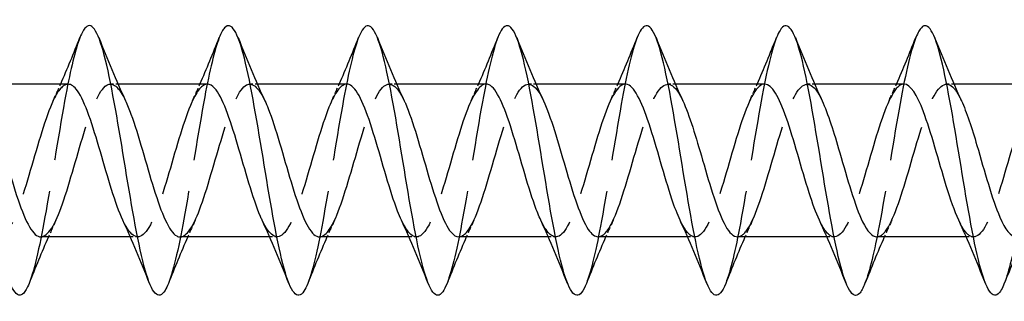
# Model space of a CAD drawing. Units: millimetres. Extents: x 1609 to 2727, y 1159 to 1652.
# Drawn here: x 2079 to 2123, y 1635 to 1647 of the extents above; entities that cross this region are included whole.
import ezdxf

# ---------------------------------------------------------------- set-up
doc = ezdxf.new("R2010")
doc.units = ezdxf.units.MM
doc.linetypes.add('DASHED', pattern=[0.2067, 0.1654, -0.0413])
doc.layers.add('Hidden', color=6, linetype='DASHED', lineweight=25)
doc.layers.add('Part', color=7, linetype='Continuous', lineweight=25)

msp = doc.modelspace()

# ---------------------------------------------------------------- linework, layer by layer
at = {"layer": 'Hidden', "ltscale": 0.627835}
for p, q in [((2083.526, 1644.4), (2083.196, 1644.4)), ((2089.726, 1644.4), (2089.396, 1644.4)), ((2095.926, 1644.4), (2095.596, 1644.4)), ((2102.126, 1644.4), (2101.796, 1644.4)), ((2108.326, 1644.4), (2107.996, 1644.4)), ((2114.526, 1644.4), (2114.196, 1644.4)), ((2120.726, 1644.4), (2120.396, 1644.4)), ((2084.404, 1637.6), (2084.074, 1637.6)), ((2090.604, 1637.6), (2090.274, 1637.6)), ((2096.804, 1637.6), (2096.474, 1637.6)), ((2103.004, 1637.6), (2102.674, 1637.6)), ((2109.204, 1637.6), (2108.874, 1637.6)), ((2115.404, 1637.6), (2115.074, 1637.6)), ((2121.604, 1637.6), (2121.274, 1637.6))]:
    msp.add_line(p, q, dxfattribs=at)
at = {"layer": 'Hidden', "ltscale": 33.696999}
msp.add_open_spline([(2081.831, 1646.462), (2081.623, 1645.935), (2081.414, 1645.046), (2081.205, 1643.941), (2080.911, 1642.381), (2080.617, 1640.421), (2080.323, 1638.761), (2080.071, 1637.343), (2079.82, 1636.169), (2079.569, 1635.534)], degree=3, knots=[155.933228, 155.933228, 155.933228, 155.933228, 156.5674, 156.5674, 156.5674, 157.462071, 157.462071, 157.462071, 158.226037, 158.226037, 158.226037, 158.226037], dxfattribs=at)
at = {"layer": 'Hidden', "ltscale": 33.697105}
msp.add_open_spline([(2088.031, 1646.463), (2087.816, 1645.918), (2087.601, 1644.987), (2087.385, 1643.833), (2087.091, 1642.256), (2086.797, 1640.293), (2086.502, 1638.647), (2086.258, 1637.279), (2086.013, 1636.153), (2085.769, 1635.535)], degree=3, knots=[149.650043, 149.650043, 149.650043, 149.650043, 150.304704, 150.304704, 150.304704, 151.199375, 151.199375, 151.199375, 151.942852, 151.942852, 151.942852, 151.942852], dxfattribs=at)
at = {"layer": 'Hidden', "ltscale": 33.697174}
msp.add_open_spline([(2094.231, 1646.463), (2094.009, 1645.901), (2093.787, 1644.927), (2093.565, 1643.724), (2093.271, 1642.13), (2092.976, 1640.166), (2092.682, 1638.535), (2092.444, 1637.216), (2092.207, 1636.137), (2091.969, 1635.535)], degree=3, knots=[143.366857, 143.366857, 143.366857, 143.366857, 144.042008, 144.042008, 144.042008, 144.936679, 144.936679, 144.936679, 145.659667, 145.659667, 145.659667, 145.659667], dxfattribs=at)
at = {"layer": 'Hidden', "ltscale": 33.697201}
msp.add_open_spline([(2100.431, 1646.464), (2100.202, 1645.885), (2099.974, 1644.866), (2099.745, 1643.614), (2099.451, 1642.003), (2099.156, 1640.039), (2098.862, 1638.423), (2098.631, 1637.154), (2098.4, 1636.121), (2098.169, 1635.536)], degree=3, knots=[137.083672, 137.083672, 137.083672, 137.083672, 137.779312, 137.779312, 137.779312, 138.673983, 138.673983, 138.673983, 139.376481, 139.376481, 139.376481, 139.376481], dxfattribs=at)
at = {"layer": 'Hidden', "ltscale": 33.697186}
msp.add_open_spline([(2106.631, 1646.465), (2106.396, 1645.868), (2106.16, 1644.804), (2105.925, 1643.503), (2105.63, 1641.876), (2105.336, 1639.913), (2105.042, 1638.313), (2104.817, 1637.093), (2104.593, 1636.104), (2104.369, 1635.537)], degree=3, knots=[130.800487, 130.800487, 130.800487, 130.800487, 131.516616, 131.516616, 131.516616, 132.411287, 132.411287, 132.411287, 133.093296, 133.093296, 133.093296, 133.093296], dxfattribs=at)
at = {"layer": 'Hidden', "ltscale": 33.697132}
msp.add_open_spline([(2112.831, 1646.465), (2112.589, 1645.852), (2112.347, 1644.742), (2112.104, 1643.39), (2111.81, 1641.749), (2111.516, 1639.786), (2111.222, 1638.203), (2111.004, 1637.033), (2110.786, 1636.088), (2110.569, 1635.537)], degree=3, knots=[124.517301, 124.517301, 124.517301, 124.517301, 125.25392, 125.25392, 125.25392, 126.148591, 126.148591, 126.148591, 126.810111, 126.810111, 126.810111, 126.810111], dxfattribs=at)
at = {"layer": 'Hidden', "ltscale": 33.697037}
msp.add_open_spline([(2119.031, 1646.466), (2118.782, 1645.836), (2118.533, 1644.678), (2118.284, 1643.277), (2117.99, 1641.622), (2117.696, 1639.661), (2117.401, 1638.095), (2117.19, 1636.973), (2116.98, 1636.071), (2116.769, 1635.538)], degree=3, knots=[118.234116, 118.234116, 118.234116, 118.234116, 118.991224, 118.991224, 118.991224, 119.885895, 119.885895, 119.885895, 120.526925, 120.526925, 120.526925, 120.526925], dxfattribs=at)
at = {"layer": 'Hidden', "ltscale": 33.696922}
msp.add_open_spline([(2125.231, 1646.466), (2124.975, 1645.82), (2124.72, 1644.614), (2124.464, 1643.163), (2124.17, 1641.494), (2123.875, 1639.536), (2123.581, 1637.988), (2123.377, 1636.915), (2123.173, 1636.054), (2122.969, 1635.538)], degree=3, knots=[111.950931, 111.950931, 111.950931, 111.950931, 112.728528, 112.728528, 112.728528, 113.623199, 113.623199, 113.623199, 114.24374, 114.24374, 114.24374, 114.24374], dxfattribs=at)
at = {"layer": 'Hidden', "ltscale": 32.623802}
for points, knots in [([(2086.296, 1637.603), (2086.583, 1637.61), (2086.869, 1638.054), (2087.155, 1638.808), (2087.494, 1639.702), (2087.833, 1640.998), (2088.173, 1642.104), (2088.512, 1643.209), (2088.851, 1644.084), (2089.19, 1644.326), (2089.48, 1644.533), (2089.77, 1644.272), (2090.061, 1643.656)], [-152.367244, -152.367244, -152.367244, -152.367244, -151.49699, -151.49699, -151.49699, -150.465818, -150.465818, -150.465818, -149.434645, -149.434645, -149.434645, -148.552508, -148.552508, -148.552508, -148.552508]), ([(2099.904, 1644.398), (2099.609, 1644.391), (2099.315, 1643.918), (2099.02, 1643.126), (2098.681, 1642.214), (2098.342, 1640.911), (2098.003, 1639.816), (2097.663, 1638.72), (2097.324, 1637.871), (2096.985, 1637.657), (2096.703, 1637.48), (2096.421, 1637.746), (2096.139, 1638.345)], [136.65928, 136.65928, 136.65928, 136.65928, 137.554645, 137.554645, 137.554645, 138.585818, 138.585818, 138.585818, 139.616991, 139.616991, 139.616991, 140.474016, 140.474016, 140.474016, 140.474016])]:
    msp.add_open_spline(points, degree=3, knots=knots, dxfattribs=at)
at = {"layer": 'Hidden', "ltscale": 32.623966}
msp.add_open_spline([(2092.496, 1637.605), (2092.751, 1637.613), (2093.006, 1637.956), (2093.26, 1638.569), (2093.599, 1639.386), (2093.939, 1640.653), (2094.278, 1641.79), (2094.617, 1642.927), (2094.956, 1643.892), (2095.295, 1644.243), (2095.617, 1644.576), (2095.939, 1644.345), (2096.261, 1643.658)], degree=3, knots=[-146.084058, -146.084058, -146.084058, -146.084058, -145.309955, -145.309955, -145.309955, -144.278782, -144.278782, -144.278782, -143.247609, -143.247609, -143.247609, -142.269322, -142.269322, -142.269322, -142.269322], dxfattribs=at)
at = {"layer": 'Hidden', "ltscale": 32.624672}
msp.add_open_spline([(2098.696, 1637.608), (2098.919, 1637.613), (2099.142, 1637.87), (2099.365, 1638.352), (2099.704, 1639.085), (2100.044, 1640.311), (2100.383, 1641.469), (2100.722, 1642.626), (2101.061, 1643.673), (2101.4, 1644.13), (2101.74, 1644.586), (2102.079, 1644.436), (2102.418, 1643.748), (2102.432, 1643.719), (2102.446, 1643.689), (2102.461, 1643.658)], degree=3, knots=[-139.800873, -139.800873, -139.800873, -139.800873, -139.122919, -139.122919, -139.122919, -138.091746, -138.091746, -138.091746, -137.060574, -137.060574, -137.060574, -136.029401, -136.029401, -136.029401, -135.986137, -135.986137, -135.986137, -135.986137], dxfattribs=at)
at = {"layer": 'Hidden', "ltscale": 32.623924}
msp.add_open_spline([(2104.896, 1637.609), (2105.088, 1637.611), (2105.279, 1637.797), (2105.47, 1638.159), (2105.81, 1638.802), (2106.149, 1639.976), (2106.488, 1641.143), (2106.827, 1642.311), (2107.166, 1643.43), (2107.505, 1643.988), (2107.845, 1644.546), (2108.184, 1644.522), (2108.523, 1643.927), (2108.569, 1643.847), (2108.615, 1643.756), (2108.661, 1643.657)], degree=3, knots=[-133.517688, -133.517688, -133.517688, -133.517688, -132.935883, -132.935883, -132.935883, -131.904711, -131.904711, -131.904711, -130.873538, -130.873538, -130.873538, -129.842365, -129.842365, -129.842365, -129.702952, -129.702952, -129.702952, -129.702952], dxfattribs=at)
at = {"layer": 'Hidden', "ltscale": 32.62262}
msp.add_open_spline([(2111.096, 1637.61), (2111.256, 1637.609), (2111.416, 1637.736), (2111.576, 1637.993), (2111.915, 1638.539), (2112.254, 1639.65), (2112.593, 1640.817), (2112.932, 1641.984), (2113.271, 1643.165), (2113.611, 1643.818), (2113.95, 1644.472), (2114.289, 1644.575), (2114.628, 1644.08), (2114.706, 1643.967), (2114.783, 1643.823), (2114.861, 1643.655)], degree=3, knots=[-127.234502, -127.234502, -127.234502, -127.234502, -126.748847, -126.748847, -126.748847, -125.717675, -125.717675, -125.717675, -124.686502, -124.686502, -124.686502, -123.65533, -123.65533, -123.65533, -123.419767, -123.419767, -123.419767, -123.419767], dxfattribs=at)
at = {"layer": 'Hidden', "ltscale": 32.621834}
msp.add_open_spline([(2117.296, 1637.609), (2117.424, 1637.606), (2117.553, 1637.687), (2117.681, 1637.855), (2118.02, 1638.298), (2118.359, 1639.336), (2118.698, 1640.492), (2119.037, 1641.647), (2119.377, 1642.879), (2119.716, 1643.623), (2120.055, 1644.366), (2120.394, 1644.595), (2120.733, 1644.204), (2120.842, 1644.078), (2120.951, 1643.889), (2121.061, 1643.653)], degree=3, knots=[-120.951317, -120.951317, -120.951317, -120.951317, -120.561812, -120.561812, -120.561812, -119.530639, -119.530639, -119.530639, -118.499466, -118.499466, -118.499466, -117.468294, -117.468294, -117.468294, -117.136581, -117.136581, -117.136581, -117.136581], dxfattribs=at)
at = {"layer": 'Hidden', "ltscale": 32.624229}
msp.add_open_spline([(2081.304, 1644.391), (2081.104, 1644.388), (2080.904, 1644.185), (2080.705, 1643.793), (2080.366, 1643.126), (2080.026, 1641.937), (2079.687, 1640.771), (2079.348, 1639.605), (2079.009, 1638.504), (2078.67, 1637.972), (2078.331, 1637.441), (2077.991, 1637.498), (2077.652, 1638.117), (2077.615, 1638.186), (2077.577, 1638.261), (2077.539, 1638.342)], degree=3, knots=[155.508836, 155.508836, 155.508836, 155.508836, 156.115753, 156.115753, 156.115753, 157.146925, 157.146925, 157.146925, 158.178098, 158.178098, 158.178098, 159.209271, 159.209271, 159.209271, 159.323572, 159.323572, 159.323572, 159.323572], dxfattribs=at)
at = {"layer": 'Hidden', "ltscale": 32.623917}
msp.add_open_spline([(2080.096, 1637.601), (2080.414, 1637.605), (2080.732, 1638.167), (2081.05, 1639.068), (2081.389, 1640.03), (2081.728, 1641.344), (2082.067, 1642.407), (2082.407, 1643.471), (2082.746, 1644.247), (2083.085, 1644.378), (2083.343, 1644.479), (2083.602, 1644.202), (2083.861, 1643.654)], degree=3, knots=[-158.650429, -158.650429, -158.650429, -158.650429, -157.684026, -157.684026, -157.684026, -156.652854, -156.652854, -156.652854, -155.621681, -155.621681, -155.621681, -154.835693, -154.835693, -154.835693, -154.835693], dxfattribs=at)
at = {"layer": 'Hidden', "ltscale": 1.572654}
for points in [[(2080.639, 1643.658), (2080.753, 1643.903), (2080.865, 1644.15), (2080.974, 1644.4)], [(2086.839, 1643.658), (2086.953, 1643.903), (2087.065, 1644.15), (2087.174, 1644.4)], [(2093.039, 1643.658), (2093.153, 1643.903), (2093.265, 1644.15), (2093.374, 1644.4)], [(2099.239, 1643.658), (2099.353, 1643.903), (2099.465, 1644.15), (2099.574, 1644.4)], [(2105.439, 1643.658), (2105.553, 1643.903), (2105.665, 1644.15), (2105.774, 1644.4)], [(2111.639, 1643.658), (2111.753, 1643.903), (2111.865, 1644.15), (2111.974, 1644.4)], [(2117.839, 1643.658), (2117.953, 1643.903), (2118.065, 1644.15), (2118.174, 1644.4)], [(2080.761, 1638.342), (2080.647, 1638.097), (2080.535, 1637.85), (2080.426, 1637.6)], [(2086.961, 1638.342), (2086.847, 1638.097), (2086.735, 1637.85), (2086.626, 1637.6)], [(2093.161, 1638.342), (2093.047, 1638.097), (2092.935, 1637.85), (2092.826, 1637.6)], [(2099.361, 1638.342), (2099.247, 1638.097), (2099.135, 1637.85), (2099.026, 1637.6)], [(2105.561, 1638.342), (2105.447, 1638.097), (2105.335, 1637.85), (2105.226, 1637.6)], [(2111.761, 1638.342), (2111.647, 1638.097), (2111.535, 1637.85), (2111.426, 1637.6)], [(2117.961, 1638.342), (2117.847, 1638.097), (2117.735, 1637.85), (2117.626, 1637.6)]]:
    msp.add_open_spline(points, degree=3, dxfattribs=at)
at = {"layer": 'Hidden', "ltscale": 32.624584}
msp.add_open_spline([(2087.504, 1644.393), (2087.272, 1644.387), (2087.041, 1644.109), (2086.81, 1643.594), (2086.471, 1642.838), (2086.132, 1641.6), (2085.792, 1640.447), (2085.453, 1639.294), (2085.114, 1638.267), (2084.775, 1637.838), (2084.436, 1637.408), (2084.097, 1637.592), (2083.757, 1638.304), (2083.751, 1638.316), (2083.745, 1638.329), (2083.739, 1638.342)], degree=3, knots=[149.225651, 149.225651, 149.225651, 149.225651, 149.928717, 149.928717, 149.928717, 150.95989, 150.95989, 150.95989, 151.991062, 151.991062, 151.991062, 153.022235, 153.022235, 153.022235, 153.040387, 153.040387, 153.040387, 153.040387], dxfattribs=at)
at = {"layer": 'Hidden', "ltscale": 32.623875}
msp.add_open_spline([(2093.704, 1644.395), (2093.441, 1644.388), (2093.178, 1644.02), (2092.915, 1643.371), (2092.576, 1642.533), (2092.237, 1641.257), (2091.898, 1640.127), (2091.558, 1638.998), (2091.219, 1638.055), (2090.88, 1637.732), (2090.566, 1637.434), (2090.253, 1637.674), (2089.939, 1638.342)], degree=3, knots=[142.942466, 142.942466, 142.942466, 142.942466, 143.741681, 143.741681, 143.741681, 144.772854, 144.772854, 144.772854, 145.804026, 145.804026, 145.804026, 146.757202, 146.757202, 146.757202, 146.757202], dxfattribs=at)
at = {"layer": 'Hidden', "ltscale": 32.624035}
msp.add_open_spline([(2106.104, 1644.4), (2105.778, 1644.397), (2105.451, 1643.802), (2105.125, 1642.861), (2104.786, 1641.883), (2104.447, 1640.567), (2104.108, 1639.515), (2103.769, 1638.464), (2103.429, 1637.715), (2103.09, 1637.613), (2102.84, 1637.538), (2102.59, 1637.816), (2102.339, 1638.347)], degree=3, knots=[130.376095, 130.376095, 130.376095, 130.376095, 131.36761, 131.36761, 131.36761, 132.398782, 132.398782, 132.398782, 133.429955, 133.429955, 133.429955, 134.190831, 134.190831, 134.190831, 134.190831], dxfattribs=at)
at = {"layer": 'Hidden', "ltscale": 32.624657}
msp.add_open_spline([(2112.304, 1644.4), (2112.285, 1644.4), (2112.267, 1644.398), (2112.248, 1644.395), (2111.909, 1644.329), (2111.57, 1643.614), (2111.23, 1642.579), (2110.891, 1641.545), (2110.552, 1640.226), (2110.213, 1639.229), (2109.874, 1638.231), (2109.535, 1637.59), (2109.195, 1637.6), (2108.977, 1637.606), (2108.758, 1637.883), (2108.539, 1638.349)], degree=3, knots=[124.09291, 124.09291, 124.09291, 124.09291, 124.149401, 124.149401, 124.149401, 125.180574, 125.180574, 125.180574, 126.211747, 126.211747, 126.211747, 127.242919, 127.242919, 127.242919, 127.907646, 127.907646, 127.907646, 127.907646], dxfattribs=at)
at = {"layer": 'Hidden', "ltscale": 32.623749}
msp.add_open_spline([(2118.504, 1644.398), (2118.453, 1644.399), (2118.403, 1644.387), (2118.353, 1644.36), (2118.014, 1644.183), (2117.675, 1643.365), (2117.336, 1642.283), (2116.996, 1641.201), (2116.657, 1639.893), (2116.318, 1638.958), (2115.979, 1638.024), (2115.64, 1637.497), (2115.3, 1637.619), (2115.113, 1637.686), (2114.926, 1637.949), (2114.739, 1638.349)], degree=3, knots=[117.809725, 117.809725, 117.809725, 117.809725, 117.962366, 117.962366, 117.962366, 118.993538, 118.993538, 118.993538, 120.024711, 120.024711, 120.024711, 121.055883, 121.055883, 121.055883, 121.62446, 121.62446, 121.62446, 121.62446], dxfattribs=at)
at = {"layer": 'Hidden', "ltscale": 32.622463}
msp.add_open_spline([(2124.704, 1644.395), (2124.622, 1644.397), (2124.54, 1644.365), (2124.458, 1644.295), (2124.119, 1644.008), (2123.78, 1643.095), (2123.441, 1641.975), (2123.101, 1640.855), (2122.762, 1639.569), (2122.423, 1638.707), (2122.084, 1637.844), (2121.745, 1637.435), (2121.406, 1637.668), (2121.25, 1637.775), (2121.095, 1638.015), (2120.939, 1638.349)], degree=3, knots=[111.526539, 111.526539, 111.526539, 111.526539, 111.77533, 111.77533, 111.77533, 112.806502, 112.806502, 112.806502, 113.837675, 113.837675, 113.837675, 114.868848, 114.868848, 114.868848, 115.341275, 115.341275, 115.341275, 115.341275], dxfattribs=at)
at = {"layer": 'Part'}
for p, q in [((2081.304, 1644.4), (2077.326, 1644.4)), ((2087.504, 1644.4), (2083.526, 1644.4)), ((2093.704, 1644.4), (2089.726, 1644.4)), ((2099.904, 1644.4), (2095.926, 1644.4)), ((2106.104, 1644.4), (2102.126, 1644.4)), ((2112.304, 1644.4), (2108.326, 1644.4)), ((2118.504, 1644.4), (2114.526, 1644.4)), ((2124.704, 1644.4), (2120.726, 1644.4)), ((2084.074, 1637.6), (2080.096, 1637.6)), ((2090.274, 1637.6), (2086.296, 1637.6)), ((2096.474, 1637.6), (2092.496, 1637.6)), ((2102.674, 1637.6), (2098.696, 1637.6)), ((2108.874, 1637.6), (2104.896, 1637.6)), ((2115.074, 1637.6), (2111.096, 1637.6)), ((2121.274, 1637.6), (2117.296, 1637.6))]:
    msp.add_line(p, q, dxfattribs=at)
for points, knots in [([(2079.569, 1635.534), (2079.526, 1635.425), (2079.483, 1635.333), (2079.44, 1635.257), (2079.146, 1634.739), (2078.851, 1635.04), (2078.557, 1636.051), (2078.263, 1637.063), (2077.968, 1638.765), (2077.674, 1640.55), (2077.38, 1642.334), (2077.086, 1644.164), (2076.791, 1645.385), (2076.497, 1646.606), (2076.203, 1647.194), (2075.908, 1646.938), (2075.816, 1646.858), (2075.724, 1646.695), (2075.631, 1646.462)], [158.226037, 158.226037, 158.226037, 158.226037, 158.356742, 158.356742, 158.356742, 159.251413, 159.251413, 159.251413, 160.146084, 160.146084, 160.146084, 161.040755, 161.040755, 161.040755, 161.935425, 161.935425, 161.935425, 162.216413, 162.216413, 162.216413, 162.216413]), ([(2085.769, 1635.535), (2085.719, 1635.409), (2085.669, 1635.304), (2085.62, 1635.223), (2085.325, 1634.74), (2085.031, 1635.08), (2084.737, 1636.122), (2084.442, 1637.164), (2084.148, 1638.886), (2083.854, 1640.672), (2083.56, 1642.459), (2083.265, 1644.274), (2082.971, 1645.468), (2082.677, 1646.662), (2082.383, 1647.212), (2082.088, 1646.92), (2082.003, 1646.835), (2081.917, 1646.679), (2081.831, 1646.462)], [151.942852, 151.942852, 151.942852, 151.942852, 152.094046, 152.094046, 152.094046, 152.988717, 152.988717, 152.988717, 153.883388, 153.883388, 153.883388, 154.778059, 154.778059, 154.778059, 155.672729, 155.672729, 155.672729, 155.933228, 155.933228, 155.933228, 155.933228]), ([(2091.969, 1635.535), (2091.912, 1635.392), (2091.856, 1635.276), (2091.799, 1635.191), (2091.505, 1634.743), (2091.211, 1635.123), (2090.917, 1636.194), (2090.622, 1637.266), (2090.328, 1639.007), (2090.034, 1640.795), (2089.739, 1642.583), (2089.445, 1644.382), (2089.151, 1645.549), (2088.857, 1646.716), (2088.562, 1647.226), (2088.268, 1646.898), (2088.189, 1646.81), (2088.11, 1646.662), (2088.031, 1646.463)], [145.659667, 145.659667, 145.659667, 145.659667, 145.83135, 145.83135, 145.83135, 146.726021, 146.726021, 146.726021, 147.620692, 147.620692, 147.620692, 148.515363, 148.515363, 148.515363, 149.410033, 149.410033, 149.410033, 149.650043, 149.650043, 149.650043, 149.650043]), ([(2098.169, 1635.536), (2098.106, 1635.376), (2098.042, 1635.25), (2097.979, 1635.161), (2097.685, 1634.749), (2097.391, 1635.169), (2097.096, 1636.269), (2096.802, 1637.37), (2096.508, 1639.129), (2096.213, 1640.918), (2095.919, 1642.707), (2095.625, 1644.49), (2095.331, 1645.628), (2095.036, 1646.767), (2094.742, 1647.239), (2094.448, 1646.875), (2094.376, 1646.785), (2094.303, 1646.646), (2094.231, 1646.463)], [139.376481, 139.376481, 139.376481, 139.376481, 139.568654, 139.568654, 139.568654, 140.463325, 140.463325, 140.463325, 141.357996, 141.357996, 141.357996, 142.252667, 142.252667, 142.252667, 143.147337, 143.147337, 143.147337, 143.366857, 143.366857, 143.366857, 143.366857]), ([(2104.369, 1635.537), (2104.299, 1635.359), (2104.229, 1635.223), (2104.159, 1635.134), (2103.865, 1634.758), (2103.57, 1635.216), (2103.276, 1636.346), (2102.982, 1637.475), (2102.688, 1639.252), (2102.393, 1641.041), (2102.099, 1642.83), (2101.805, 1644.595), (2101.51, 1645.706), (2101.216, 1646.816), (2100.922, 1647.248), (2100.628, 1646.848), (2100.562, 1646.759), (2100.497, 1646.63), (2100.431, 1646.464)], [133.093296, 133.093296, 133.093296, 133.093296, 133.305958, 133.305958, 133.305958, 134.200629, 134.200629, 134.200629, 135.0953, 135.0953, 135.0953, 135.989971, 135.989971, 135.989971, 136.884641, 136.884641, 136.884641, 137.083672, 137.083672, 137.083672, 137.083672]), ([(2110.569, 1635.537), (2110.492, 1635.343), (2110.415, 1635.198), (2110.339, 1635.109), (2110.044, 1634.769), (2109.75, 1635.267), (2109.456, 1636.424), (2109.162, 1637.582), (2108.867, 1639.375), (2108.573, 1641.164), (2108.279, 1642.952), (2107.985, 1644.7), (2107.69, 1645.781), (2107.396, 1646.862), (2107.102, 1647.255), (2106.807, 1646.82), (2106.749, 1646.733), (2106.69, 1646.613), (2106.631, 1646.465)], [126.810111, 126.810111, 126.810111, 126.810111, 127.043262, 127.043262, 127.043262, 127.937933, 127.937933, 127.937933, 128.832604, 128.832604, 128.832604, 129.727274, 129.727274, 129.727274, 130.621945, 130.621945, 130.621945, 130.800487, 130.800487, 130.800487, 130.800487]), ([(2116.769, 1635.538), (2116.685, 1635.327), (2116.602, 1635.173), (2116.518, 1635.087), (2116.224, 1634.783), (2115.93, 1635.32), (2115.636, 1636.505), (2115.341, 1637.69), (2115.047, 1639.499), (2114.753, 1641.287), (2114.459, 1643.074), (2114.164, 1644.802), (2113.87, 1645.854), (2113.576, 1646.906), (2113.281, 1647.259), (2112.987, 1646.788), (2112.935, 1646.705), (2112.883, 1646.597), (2112.831, 1646.465)], [120.526925, 120.526925, 120.526925, 120.526925, 120.780566, 120.780566, 120.780566, 121.675237, 121.675237, 121.675237, 122.569908, 122.569908, 122.569908, 123.464578, 123.464578, 123.464578, 124.359249, 124.359249, 124.359249, 124.517301, 124.517301, 124.517301, 124.517301]), ([(2122.969, 1635.538), (2122.879, 1635.31), (2122.788, 1635.15), (2122.698, 1635.068), (2122.404, 1634.8), (2122.11, 1635.375), (2121.815, 1636.587), (2121.521, 1637.799), (2121.227, 1639.624), (2120.933, 1641.409), (2120.638, 1643.195), (2120.344, 1644.903), (2120.05, 1645.925), (2119.756, 1646.947), (2119.461, 1647.261), (2119.167, 1646.755), (2119.122, 1646.677), (2119.076, 1646.58), (2119.031, 1646.466)], [114.24374, 114.24374, 114.24374, 114.24374, 114.51787, 114.51787, 114.51787, 115.412541, 115.412541, 115.412541, 116.307212, 116.307212, 116.307212, 117.201882, 117.201882, 117.201882, 118.096553, 118.096553, 118.096553, 118.234116, 118.234116, 118.234116, 118.234116]), ([(2083.739, 1638.342), (2083.406, 1639.058), (2083.073, 1640.251), (2082.74, 1641.391), (2082.401, 1642.552), (2082.061, 1643.618), (2081.722, 1644.099), (2081.583, 1644.297), (2081.443, 1644.393), (2081.304, 1644.391)], [153.040387, 153.040387, 153.040387, 153.040387, 154.053407, 154.053407, 154.053407, 155.08458, 155.08458, 155.08458, 155.508836, 155.508836, 155.508836, 155.508836]), ([(2089.939, 1638.342), (2089.914, 1638.397), (2089.888, 1638.455), (2089.862, 1638.515), (2089.523, 1639.312), (2089.184, 1640.571), (2088.845, 1641.714), (2088.506, 1642.856), (2088.167, 1643.842), (2087.827, 1644.219), (2087.72, 1644.338), (2087.612, 1644.395), (2087.504, 1644.393)], [146.757202, 146.757202, 146.757202, 146.757202, 146.835199, 146.835199, 146.835199, 147.866372, 147.866372, 147.866372, 148.897544, 148.897544, 148.897544, 149.225651, 149.225651, 149.225651, 149.225651]), ([(2096.139, 1638.345), (2096.082, 1638.466), (2096.025, 1638.601), (2095.968, 1638.749), (2095.628, 1639.625), (2095.289, 1640.916), (2094.95, 1642.03), (2094.611, 1643.143), (2094.272, 1644.04), (2093.933, 1644.309), (2093.856, 1644.369), (2093.78, 1644.398), (2093.704, 1644.395)], [140.474016, 140.474016, 140.474016, 140.474016, 140.648163, 140.648163, 140.648163, 141.679336, 141.679336, 141.679336, 142.710509, 142.710509, 142.710509, 142.942466, 142.942466, 142.942466, 142.942466]), ([(2102.339, 1638.347), (2102.251, 1638.536), (2102.162, 1638.756), (2102.073, 1639.004), (2101.734, 1639.95), (2101.394, 1641.261), (2101.055, 1642.336), (2100.716, 1643.411), (2100.377, 1644.21), (2100.038, 1644.369), (2099.993, 1644.39), (2099.948, 1644.399), (2099.904, 1644.398)], [134.190831, 134.190831, 134.190831, 134.190831, 134.461128, 134.461128, 134.461128, 135.4923, 135.4923, 135.4923, 136.523473, 136.523473, 136.523473, 136.65928, 136.65928, 136.65928, 136.65928]), ([(2108.539, 1638.349), (2108.419, 1638.605), (2108.298, 1638.92), (2108.178, 1639.278), (2107.839, 1640.285), (2107.5, 1641.604), (2107.16, 1642.63), (2106.821, 1643.656), (2106.482, 1644.351), (2106.143, 1644.397), (2106.13, 1644.399), (2106.117, 1644.4), (2106.104, 1644.4)], [127.907646, 127.907646, 127.907646, 127.907646, 128.274092, 128.274092, 128.274092, 129.305264, 129.305264, 129.305264, 130.336437, 130.336437, 130.336437, 130.376095, 130.376095, 130.376095, 130.376095]), ([(2114.739, 1638.349), (2114.587, 1638.675), (2114.435, 1639.092), (2114.283, 1639.567), (2113.944, 1640.627), (2113.605, 1641.942), (2113.265, 1642.909), (2112.945, 1643.823), (2112.624, 1644.395), (2112.304, 1644.4)], [121.62446, 121.62446, 121.62446, 121.62446, 122.087056, 122.087056, 122.087056, 123.118229, 123.118229, 123.118229, 124.09291, 124.09291, 124.09291, 124.09291]), ([(2120.939, 1638.349), (2120.756, 1638.744), (2120.572, 1639.272), (2120.388, 1639.87), (2120.049, 1640.972), (2119.71, 1642.271), (2119.371, 1643.17), (2119.082, 1643.937), (2118.793, 1644.39), (2118.504, 1644.398)], [115.341275, 115.341275, 115.341275, 115.341275, 115.90002, 115.90002, 115.90002, 116.931193, 116.931193, 116.931193, 117.809725, 117.809725, 117.809725, 117.809725]), ([(2077.661, 1643.652), (2077.773, 1643.413), (2077.885, 1643.124), (2077.997, 1642.795), (2078.337, 1641.803), (2078.676, 1640.485), (2079.015, 1639.445), (2079.354, 1638.406), (2079.693, 1637.683), (2080.032, 1637.607), (2080.054, 1637.602), (2080.075, 1637.6), (2080.096, 1637.601)], [-161.118878, -161.118878, -161.118878, -161.118878, -160.777544, -160.777544, -160.777544, -159.746371, -159.746371, -159.746371, -158.715199, -158.715199, -158.715199, -158.650429, -158.650429, -158.650429, -158.650429]), ([(2083.861, 1643.654), (2083.941, 1643.483), (2084.022, 1643.285), (2084.102, 1643.064), (2084.442, 1642.136), (2084.781, 1640.829), (2085.12, 1639.743), (2085.459, 1638.657), (2085.798, 1637.831), (2086.138, 1637.644), (2086.19, 1637.615), (2086.243, 1637.601), (2086.296, 1637.603)], [-154.835693, -154.835693, -154.835693, -154.835693, -154.590508, -154.590508, -154.590508, -153.559336, -153.559336, -153.559336, -152.528163, -152.528163, -152.528163, -152.367244, -152.367244, -152.367244, -152.367244]), ([(2090.061, 1643.656), (2090.11, 1643.552), (2090.159, 1643.438), (2090.208, 1643.314), (2090.547, 1642.458), (2090.886, 1641.174), (2091.225, 1640.052), (2091.564, 1638.93), (2091.903, 1638.009), (2092.243, 1637.712), (2092.327, 1637.638), (2092.412, 1637.603), (2092.496, 1637.605)], [-148.552508, -148.552508, -148.552508, -148.552508, -148.403473, -148.403473, -148.403473, -147.3723, -147.3723, -147.3723, -146.341127, -146.341127, -146.341127, -146.084058, -146.084058, -146.084058, -146.084058]), ([(2096.261, 1643.658), (2096.278, 1643.621), (2096.295, 1643.582), (2096.313, 1643.543), (2096.652, 1642.767), (2096.991, 1641.518), (2097.33, 1640.37), (2097.669, 1639.221), (2098.009, 1638.214), (2098.348, 1637.81), (2098.464, 1637.671), (2098.58, 1637.605), (2098.696, 1637.608)], [-142.269322, -142.269322, -142.269322, -142.269322, -142.216437, -142.216437, -142.216437, -141.185264, -141.185264, -141.185264, -140.154092, -140.154092, -140.154092, -139.800873, -139.800873, -139.800873, -139.800873]), ([(2102.461, 1643.658), (2102.785, 1642.958), (2103.11, 1641.809), (2103.435, 1640.694), (2103.775, 1639.53), (2104.114, 1638.445), (2104.453, 1637.938), (2104.601, 1637.716), (2104.749, 1637.608), (2104.896, 1637.609)], [-135.986137, -135.986137, -135.986137, -135.986137, -134.998228, -134.998228, -134.998228, -133.967056, -133.967056, -133.967056, -133.517688, -133.517688, -133.517688, -133.517688]), ([(2108.661, 1643.657), (2108.954, 1643.023), (2109.247, 1642.031), (2109.541, 1641.02), (2109.88, 1639.851), (2110.219, 1638.7), (2110.558, 1638.093), (2110.737, 1637.773), (2110.917, 1637.611), (2111.096, 1637.61)], [-129.702952, -129.702952, -129.702952, -129.702952, -128.811193, -128.811193, -128.811193, -127.78002, -127.78002, -127.78002, -127.234502, -127.234502, -127.234502, -127.234502]), ([(2114.861, 1643.655), (2115.122, 1643.089), (2115.384, 1642.243), (2115.646, 1641.346), (2115.985, 1640.184), (2116.324, 1638.976), (2116.663, 1638.276), (2116.874, 1637.841), (2117.085, 1637.612), (2117.296, 1637.609)], [-123.419767, -123.419767, -123.419767, -123.419767, -122.624157, -122.624157, -122.624157, -121.592984, -121.592984, -121.592984, -120.951317, -120.951317, -120.951317, -120.951317]), ([(2121.061, 1643.653), (2121.291, 1643.155), (2121.521, 1642.447), (2121.751, 1641.669), (2122.09, 1640.524), (2122.429, 1639.27), (2122.768, 1638.484), (2123.011, 1637.922), (2123.254, 1637.613), (2123.496, 1637.606)], [-117.136581, -117.136581, -117.136581, -117.136581, -116.437121, -116.437121, -116.437121, -115.405949, -115.405949, -115.405949, -114.668132, -114.668132, -114.668132, -114.668132])]:
    msp.add_open_spline(points, degree=3, knots=knots, dxfattribs=at)
for points in [[(2080.974, 1644.4), (2081.271, 1645.079), (2081.554, 1645.774), (2081.831, 1646.468)], [(2082.669, 1646.468), (2083.048, 1645.519), (2083.437, 1644.568), (2083.861, 1643.658)], [(2087.174, 1644.4), (2087.471, 1645.079), (2087.754, 1645.774), (2088.031, 1646.468)], [(2088.869, 1646.468), (2089.248, 1645.519), (2089.637, 1644.568), (2090.061, 1643.658)], [(2093.374, 1644.4), (2093.671, 1645.079), (2093.954, 1645.774), (2094.231, 1646.468)], [(2095.069, 1646.468), (2095.448, 1645.519), (2095.837, 1644.568), (2096.261, 1643.658)], [(2099.574, 1644.4), (2099.871, 1645.079), (2100.154, 1645.774), (2100.431, 1646.468)], [(2101.269, 1646.468), (2101.648, 1645.519), (2102.037, 1644.568), (2102.461, 1643.658)], [(2105.774, 1644.4), (2106.071, 1645.079), (2106.354, 1645.774), (2106.631, 1646.468)], [(2107.469, 1646.468), (2107.848, 1645.519), (2108.237, 1644.568), (2108.661, 1643.658)], [(2111.974, 1644.4), (2112.271, 1645.079), (2112.554, 1645.774), (2112.831, 1646.468)], [(2113.669, 1646.468), (2114.048, 1645.519), (2114.437, 1644.568), (2114.861, 1643.658)], [(2118.174, 1644.4), (2118.471, 1645.079), (2118.754, 1645.774), (2119.031, 1646.468)], [(2119.869, 1646.468), (2120.248, 1645.519), (2120.637, 1644.568), (2121.061, 1643.658)], [(2084.931, 1635.532), (2084.552, 1636.481), (2084.163, 1637.432), (2083.739, 1638.342)], [(2091.131, 1635.532), (2090.752, 1636.481), (2090.363, 1637.432), (2089.939, 1638.342)], [(2097.331, 1635.532), (2096.952, 1636.481), (2096.563, 1637.432), (2096.139, 1638.342)], [(2103.531, 1635.532), (2103.152, 1636.481), (2102.763, 1637.432), (2102.339, 1638.342)], [(2109.731, 1635.532), (2109.352, 1636.481), (2108.963, 1637.432), (2108.539, 1638.342)], [(2115.931, 1635.532), (2115.552, 1636.481), (2115.163, 1637.432), (2114.739, 1638.342)], [(2122.131, 1635.532), (2121.752, 1636.481), (2121.363, 1637.432), (2120.939, 1638.342)], [(2080.426, 1637.6), (2080.129, 1636.921), (2079.846, 1636.226), (2079.569, 1635.532)], [(2086.626, 1637.6), (2086.329, 1636.921), (2086.046, 1636.226), (2085.769, 1635.532)], [(2092.826, 1637.6), (2092.529, 1636.921), (2092.246, 1636.226), (2091.969, 1635.532)], [(2099.026, 1637.6), (2098.729, 1636.921), (2098.446, 1636.226), (2098.169, 1635.532)], [(2105.226, 1637.6), (2104.929, 1636.921), (2104.646, 1636.226), (2104.369, 1635.532)], [(2111.426, 1637.6), (2111.129, 1636.921), (2110.846, 1636.226), (2110.569, 1635.532)], [(2117.626, 1637.6), (2117.329, 1636.921), (2117.046, 1636.226), (2116.769, 1635.532)], [(2123.826, 1637.6), (2123.529, 1636.921), (2123.246, 1636.226), (2122.969, 1635.532)]]:
    msp.add_open_spline(points, degree=3, dxfattribs=at)

doc.saveas('drawing.dxf')
